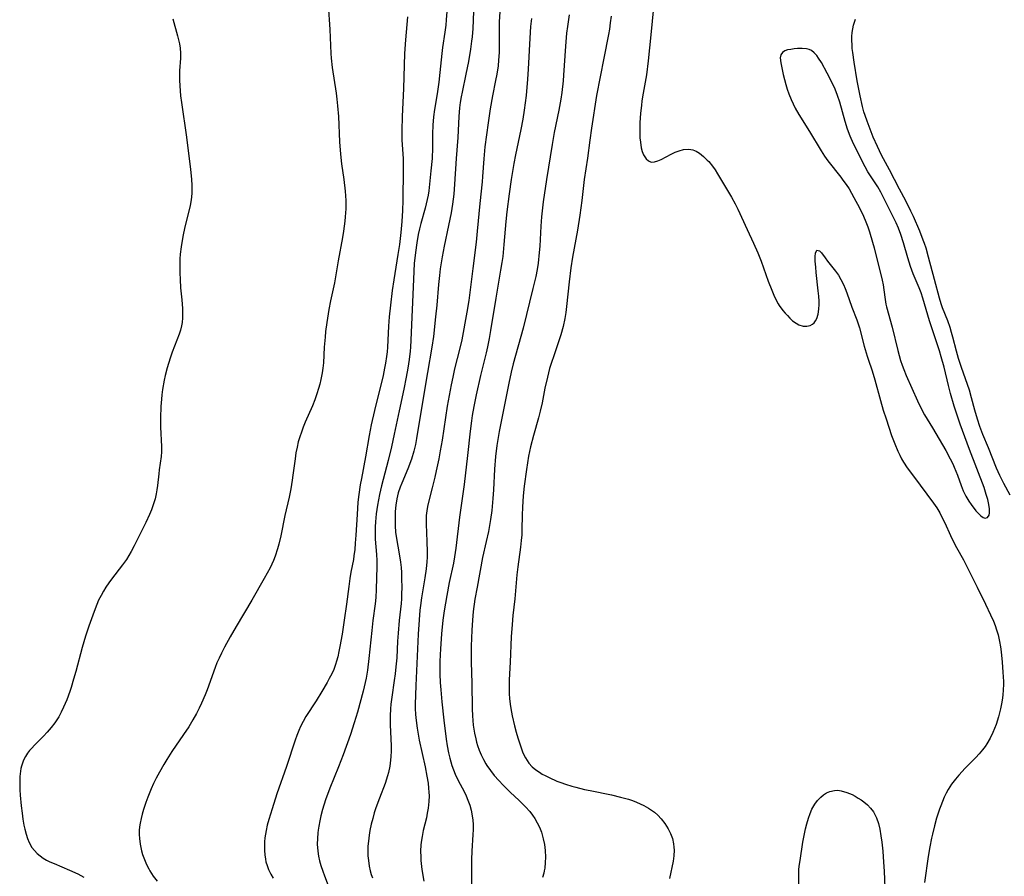
# Model space of a CAD drawing. Units: inches. Extents: x 2055690 to 2061119, y 184904 to 190347.
# Drawn here: x 2056551 to 2056692, y 185921 to 186043 of the extents above; entities that cross this region are included whole.
import ezdxf

# ---------------------------------------------------------------- set-up
doc = ezdxf.new("R2010")
doc.units = ezdxf.units.IN
doc.header["$MEASUREMENT"] = 0
doc.layers.add('c_23_T14S_R18E', color=135, linetype='Continuous')

msp = doc.modelspace()

# ---------------------------------------------------------------- linework, layer by layer
at = {"layer": 'c_23_T14S_R18E'}
for points in [[(2056642.15, 186046.29, 1022), (2056641.63, 186040.85, 1022), (2056641.23, 186037.12, 1022), (2056640.97, 186035.12, 1022), (2056640.42, 186031.96, 1022), (2056640.33, 186031.36, 1022), (2056640.26, 186030.76, 1022), (2056640.14, 186029.6, 1022), (2056640.05, 186028.29, 1022), (2056640.02, 186027.42, 1022), (2056640.02, 186026.76, 1022), (2056640.05, 186026.11, 1022), (2056640.11, 186025.49, 1022), (2056640.25, 186024.69, 1022), (2056640.39, 186024.17, 1022), (2056640.57, 186023.7, 1022), (2056640.73, 186023.39, 1022), (2056640.92, 186023.12, 1022), (2056641.26, 186022.81, 1022), (2056641.67, 186022.65, 1022), (2056642.12, 186022.66, 1022), (2056642.61, 186022.8, 1022), (2056643.09, 186023.01, 1022), (2056644.5, 186023.77, 1022), (2056645.07, 186024.04, 1022), (2056645.64, 186024.26, 1022), (2056646.27, 186024.44, 1022), (2056647.02, 186024.51, 1022), (2056647.63, 186024.39, 1022), (2056648.1, 186024.19, 1022), (2056648.56, 186023.91, 1022), (2056649.13, 186023.46, 1022), (2056649.68, 186022.94, 1022), (2056649.88, 186022.72, 1022), (2056650.41, 186022.07, 1022), (2056650.78, 186021.53, 1022), (2056651.14, 186020.97, 1022), (2056653.16, 186017.62, 1022), (2056653.66, 186016.67, 1022), (2056654.03, 186015.92, 1022), (2056655.36, 186013, 1022), (2056656.3, 186011.05, 1022), (2056656.91, 186009.69, 1022), (2056657.39, 186008.49, 1022), (2056658.4, 186005.62, 1022), (2056658.89, 186004.31, 1022), (2056659.17, 186003.64, 1022), (2056659.48, 186003, 1022), (2056659.82, 186002.38, 1022), (2056659.97, 186002.13, 1022), (2056660.47, 186001.44, 1022), (2056660.79, 186001.05, 1022), (2056661.12, 186000.69, 1022), (2056661.48, 186000.31, 1022), (2056661.87, 185999.96, 1022), (2056662.37, 185999.59, 1022), (2056662.78, 185999.36, 1022), (2056663.36, 185999.19, 1022), (2056663.9, 185999.17, 1022), (2056664.4, 185999.29, 1022), (2056664.7, 185999.45, 1022), (2056664.97, 185999.68, 1022), (2056665.16, 185999.95, 1022), (2056665.32, 186000.26, 1022), (2056665.51, 186000.9, 1022), (2056665.62, 186001.62, 1022), (2056665.65, 186002.27, 1022), (2056665.65, 186002.75, 1022), (2056665.61, 186003.49, 1022), (2056665.54, 186004.25, 1022), (2056665.25, 186006.85, 1022), (2056665.17, 186007.63, 1022), (2056665.11, 186008.49, 1022), (2056665.1, 186009.13, 1022), (2056665.14, 186009.64, 1022), (2056665.33, 186010.03, 1022), (2056665.71, 186009.97, 1022), (2056665.99, 186009.66, 1022), (2056666.5, 186008.96, 1022), (2056666.88, 186008.48, 1022), (2056668.02, 186007.05, 1022), (2056668.41, 186006.48, 1022), (2056668.77, 186005.87, 1022), (2056669.13, 186005.14, 1022), (2056669.38, 186004.55, 1022), (2056669.62, 186003.94, 1022), (2056670.35, 186001.89, 1022), (2056671.03, 186000.1, 1022), (2056671.41, 185998.93, 1022), (2056672.11, 185996.32, 1022), (2056672.53, 185994.89, 1022), (2056672.71, 185994.33, 1022), (2056673.21, 185992.94, 1022), (2056673.4, 185992.34, 1022), (2056673.64, 185991.52, 1022), (2056674.44, 185988.54, 1022), (2056674.83, 185987.18, 1022), (2056675.22, 185985.95, 1022), (2056676.02, 185983.56, 1022), (2056676.47, 185982.34, 1022), (2056676.89, 185981.32, 1022), (2056677.17, 185980.76, 1022), (2056677.44, 185980.24, 1022), (2056677.74, 185979.73, 1022), (2056678.26, 185978.94, 1022), (2056679.14, 185977.72, 1022), (2056681.06, 185975.18, 1022), (2056682, 185973.87, 1022), (2056682.46, 185973.2, 1022), (2056682.89, 185972.5, 1022), (2056683.12, 185972.09, 1022), (2056683.62, 185971.05, 1022), (2056684.42, 185969.27, 1022), (2056684.78, 185968.52, 1022), (2056685.3, 185967.55, 1022), (2056686.28, 185965.79, 1022), (2056686.91, 185964.56, 1022), (2056688.24, 185961.85, 1022), (2056689.43, 185959.45, 1022), (2056690.17, 185957.91, 1022), (2056690.57, 185957, 1022), (2056690.8, 185956.4, 1022), (2056691, 185955.79, 1022), (2056691.23, 185955.03, 1022), (2056691.45, 185954.08, 1022), (2056691.57, 185953.36, 1022), (2056691.67, 185952.64, 1022), (2056691.82, 185951.16, 1022), (2056691.93, 185949.71, 1022), (2056691.99, 185948.36, 1022), (2056691.99, 185947.94, 1022), (2056691.96, 185947.19, 1022), (2056691.9, 185946.44, 1022), (2056691.8, 185945.7, 1022), (2056691.72, 185945.18, 1022), (2056691.57, 185944.45, 1022), (2056691.28, 185943.32, 1022), (2056690.94, 185942.25, 1022), (2056690.72, 185941.66, 1022), (2056690.48, 185941.09, 1022), (2056690.11, 185940.3, 1022), (2056689.64, 185939.48, 1022), (2056689.38, 185939.09, 1022), (2056689.01, 185938.59, 1022), (2056688.54, 185938.05, 1022), (2056688.04, 185937.52, 1022), (2056686.51, 185935.97, 1022), (2056685.61, 185934.99, 1022), (2056685.13, 185934.41, 1022), (2056684.6, 185933.69, 1022), (2056684.12, 185932.95, 1022), (2056683.83, 185932.43, 1022), (2056683.54, 185931.84, 1022), (2056683.28, 185931.24, 1022), (2056683.04, 185930.62, 1022), (2056682.86, 185930.14, 1022), (2056682.44, 185928.83, 1022), (2056682.13, 185927.74, 1022), (2056681.84, 185926.56, 1022), (2056681.71, 185925.96, 1022), (2056681.48, 185924.75, 1022), (2056681.26, 185923.37, 1022), (2056680.73, 185919.65, 1022)], [(2056595.5, 186045.13, 1038), (2056595.73, 186041.61, 1038), (2056595.89, 186038.18, 1038), (2056595.94, 186037.5, 1038), (2056596.09, 186036.17, 1038), (2056596.63, 186032.52, 1038), (2056596.75, 186031.62, 1038), (2056596.85, 186030.71, 1038), (2056596.97, 186029.15, 1038), (2056597.14, 186025.54, 1038), (2056597.26, 186023.77, 1038), (2056597.42, 186022.37, 1038), (2056597.72, 186020.15, 1038), (2056597.92, 186018.49, 1038), (2056597.97, 186017.82, 1038), (2056598, 186017.15, 1038), (2056598, 186015.96, 1038), (2056597.94, 186014.81, 1038), (2056597.88, 186014.18, 1038), (2056597.7, 186012.77, 1038), (2056597.56, 186011.86, 1038), (2056596.93, 186008.53, 1038), (2056596.39, 186005.39, 1038), (2056595.84, 186002.82, 1038), (2056595.59, 186001.58, 1038), (2056595.3, 185999.73, 1038), (2056595.13, 185998.41, 1038), (2056595.06, 185997.62, 1038), (2056594.95, 185996.16, 1038), (2056594.81, 185993.92, 1038), (2056594.74, 185993.2, 1038), (2056594.64, 185992.5, 1038), (2056594.46, 185991.54, 1038), (2056594.31, 185990.89, 1038), (2056594.13, 185990.25, 1038), (2056593.9, 185989.49, 1038), (2056593.59, 185988.63, 1038), (2056593.25, 185987.79, 1038), (2056592.23, 185985.45, 1038), (2056591.94, 185984.75, 1038), (2056591.68, 185984.05, 1038), (2056591.45, 185983.36, 1038), (2056591.23, 185982.64, 1038), (2056591.05, 185981.9, 1038), (2056590.88, 185981.06, 1038), (2056590.76, 185980.22, 1038), (2056590.47, 185977.9, 1038), (2056590.36, 185977.15, 1038), (2056590.15, 185975.91, 1038), (2056589.91, 185974.73, 1038), (2056589.33, 185972.1, 1038), (2056588.75, 185969.19, 1038), (2056588.47, 185968.02, 1038), (2056588.28, 185967.33, 1038), (2056587.93, 185966.3, 1038), (2056587.69, 185965.69, 1038), (2056587.45, 185965.15, 1038), (2056587.19, 185964.62, 1038), (2056586.36, 185963.09, 1038), (2056584.59, 185959.99, 1038), (2056582.36, 185956.25, 1038), (2056581.5, 185954.77, 1038), (2056580.67, 185953.27, 1038), (2056580.24, 185952.44, 1038), (2056579.91, 185951.74, 1038), (2056579.6, 185951.03, 1038), (2056579.34, 185950.38, 1038), (2056578.2, 185947.18, 1038), (2056577.93, 185946.49, 1038), (2056577.41, 185945.29, 1038), (2056577.06, 185944.55, 1038), (2056576.68, 185943.82, 1038), (2056576.17, 185942.9, 1038), (2056575.57, 185941.91, 1038), (2056574.83, 185940.79, 1038), (2056573.17, 185938.36, 1038), (2056572.44, 185937.22, 1038), (2056572.01, 185936.51, 1038), (2056571.39, 185935.42, 1038), (2056570.93, 185934.57, 1038), (2056570.55, 185933.81, 1038), (2056570.2, 185933.04, 1038), (2056569.71, 185931.82, 1038), (2056569.46, 185931.1, 1038), (2056569.13, 185930.07, 1038), (2056568.94, 185929.42, 1038), (2056568.77, 185928.77, 1038), (2056568.63, 185928.12, 1038), (2056568.55, 185927.6, 1038), (2056568.5, 185927.07, 1038), (2056568.49, 185926.51, 1038), (2056568.52, 185925.95, 1038), (2056568.62, 185925.13, 1038), (2056568.72, 185924.65, 1038), (2056568.83, 185924.17, 1038), (2056568.98, 185923.65, 1038), (2056569.24, 185922.92, 1038), (2056569.55, 185922.21, 1038), (2056569.87, 185921.58, 1038), (2056570.03, 185921.3, 1038), (2056570.5, 185920.55, 1038), (2056571.04, 185919.85, 1038)], [(2056573.29, 186043.12, 1040), (2056573.97, 186040.68, 1040), (2056574.24, 186039.54, 1040), (2056574.35, 186038.93, 1040), (2056574.42, 186038.21, 1040), (2056574.41, 186037.5, 1040), (2056574.26, 186035.67, 1040), (2056574.23, 186035.04, 1040), (2056574.24, 186034.34, 1040), (2056574.28, 186033.53, 1040), (2056574.42, 186032.13, 1040), (2056574.54, 186031.16, 1040), (2056575.27, 186026.2, 1040), (2056575.84, 186021.57, 1040), (2056575.97, 186020.18, 1040), (2056576.01, 186019.29, 1040), (2056576.02, 186018.73, 1040), (2056576, 186018.17, 1040), (2056575.92, 186017.26, 1040), (2056575.79, 186016.45, 1040), (2056575.6, 186015.62, 1040), (2056575.03, 186013.41, 1040), (2056574.73, 186012, 1040), (2056574.5, 186010.55, 1040), (2056574.37, 186009.49, 1040), (2056574.31, 186008.82, 1040), (2056574.28, 186008.14, 1040), (2056574.28, 186007.48, 1040), (2056574.29, 186006.82, 1040), (2056574.33, 186005.85, 1040), (2056574.42, 186004.65, 1040), (2056574.58, 186002.94, 1040), (2056574.67, 186001.7, 1040), (2056574.69, 186001.03, 1040), (2056574.67, 186000.38, 1040), (2056574.62, 185999.73, 1040), (2056574.53, 185999.22, 1040), (2056574.38, 185998.62, 1040), (2056574.19, 185998.03, 1040), (2056573.19, 185995.45, 1040), (2056572.9, 185994.61, 1040), (2056572.48, 185993.25, 1040), (2056572.19, 185992.12, 1040), (2056572.05, 185991.48, 1040), (2056571.82, 185990.14, 1040), (2056571.72, 185989.37, 1040), (2056571.66, 185988.77, 1040), (2056571.58, 185987.68, 1040), (2056571.53, 185986.1, 1040), (2056571.55, 185984.73, 1040), (2056571.69, 185981.98, 1040), (2056571.68, 185981.21, 1040), (2056571.63, 185980.55, 1040), (2056571.36, 185978.66, 1040), (2056571.28, 185978.07, 1040), (2056571.1, 185976.39, 1040), (2056571.03, 185975.8, 1040), (2056570.93, 185975.2, 1040), (2056570.76, 185974.49, 1040), (2056570.56, 185973.78, 1040), (2056570.26, 185972.92, 1040), (2056569.99, 185972.26, 1040), (2056569.45, 185971.11, 1040), (2056567.79, 185967.8, 1040), (2056567.36, 185966.98, 1040), (2056567.02, 185966.39, 1040), (2056566.66, 185965.82, 1040), (2056566.12, 185965.04, 1040), (2056564.54, 185963.01, 1040), (2056564.16, 185962.49, 1040), (2056563.74, 185961.86, 1040), (2056563.38, 185961.28, 1040), (2056563.05, 185960.68, 1040), (2056562.7, 185959.99, 1040), (2056562.43, 185959.37, 1040), (2056562.18, 185958.75, 1040), (2056561.86, 185957.87, 1040), (2056561.29, 185956.28, 1040), (2056560.82, 185954.86, 1040), (2056560.36, 185953.25, 1040), (2056559.45, 185949.83, 1040), (2056559.12, 185948.7, 1040), (2056558.76, 185947.54, 1040), (2056558.56, 185946.93, 1040), (2056558.13, 185945.74, 1040), (2056557.69, 185944.7, 1040), (2056557.36, 185944.01, 1040), (2056556.99, 185943.34, 1040), (2056556.63, 185942.76, 1040), (2056556.42, 185942.45, 1040), (2056555.91, 185941.78, 1040), (2056555.36, 185941.13, 1040), (2056554.81, 185940.55, 1040), (2056553.53, 185939.27, 1040), (2056553.15, 185938.87, 1040), (2056552.83, 185938.51, 1040), (2056552.54, 185938.13, 1040), (2056552.23, 185937.65, 1040), (2056551.98, 185937.14, 1040), (2056551.81, 185936.72, 1040), (2056551.67, 185936.29, 1040), (2056551.58, 185935.92, 1040), (2056551.51, 185935.55, 1040), (2056551.44, 185934.81, 1040), (2056551.42, 185934.04, 1040), (2056551.45, 185932.88, 1040), (2056551.5, 185932.13, 1040), (2056551.63, 185930.61, 1040), (2056551.75, 185929.57, 1040), (2056551.86, 185928.69, 1040), (2056552.01, 185927.82, 1040), (2056552.13, 185927.25, 1040), (2056552.32, 185926.53, 1040), (2056552.52, 185925.94, 1040), (2056552.75, 185925.38, 1040), (2056553.16, 185924.67, 1040), (2056553.51, 185924.2, 1040), (2056553.91, 185923.78, 1040), (2056554.32, 185923.44, 1040), (2056554.76, 185923.13, 1040), (2056555.24, 185922.85, 1040), (2056555.74, 185922.6, 1040), (2056556.32, 185922.35, 1040), (2056558.53, 185921.42, 1040), (2056559.72, 185920.87, 1040), (2056560.6, 185920.4, 1040)], [(2056606.83, 186043.43, 1036), (2056606.53, 186040.14, 1036), (2056606.4, 186038.16, 1036), (2056606.27, 186033.16, 1036), (2056606.07, 186029.17, 1036), (2056606.01, 186027.18, 1036), (2056606.03, 186025.84, 1036), (2056606.2, 186023.13, 1036), (2056606.23, 186021.59, 1036), (2056606.16, 186017.17, 1036), (2056606.11, 186015.74, 1036), (2056606.02, 186014.17, 1036), (2056605.88, 186012.57, 1036), (2056605.67, 186010.84, 1036), (2056605.46, 186009.45, 1036), (2056604.86, 186005.82, 1036), (2056604.64, 186004.3, 1036), (2056604.39, 186002.18, 1036), (2056604.21, 186000.54, 1036), (2056604.1, 185999.17, 1036), (2056603.98, 185996.17, 1036), (2056603.92, 185995.52, 1036), (2056603.85, 185994.86, 1036), (2056603.7, 185993.89, 1036), (2056603.57, 185993.2, 1036), (2056603.34, 185992.15, 1036), (2056602.1, 185987.15, 1036), (2056601.63, 185985.08, 1036), (2056601.34, 185983.56, 1036), (2056600.83, 185980.5, 1036), (2056600.24, 185977.42, 1036), (2056600.08, 185976.48, 1036), (2056599.89, 185975.14, 1036), (2056599.76, 185974.01, 1036), (2056599.62, 185972.28, 1036), (2056599.46, 185969.3, 1036), (2056599.38, 185968.14, 1036), (2056599.3, 185967.23, 1036), (2056599.18, 185966.33, 1036), (2056599.1, 185965.81, 1036), (2056598.76, 185963.99, 1036), (2056598.61, 185963.09, 1036), (2056598.45, 185961.97, 1036), (2056598.14, 185959.45, 1036), (2056597.8, 185957.14, 1036), (2056597.49, 185955.17, 1036), (2056597.18, 185953.4, 1036), (2056597.03, 185952.66, 1036), (2056596.86, 185951.92, 1036), (2056596.69, 185951.28, 1036), (2056596.53, 185950.79, 1036), (2056596.29, 185950.12, 1036), (2056596.01, 185949.47, 1036), (2056595.66, 185948.79, 1036), (2056595.36, 185948.24, 1036), (2056594.61, 185946.97, 1036), (2056593.77, 185945.62, 1036), (2056592.33, 185943.38, 1036), (2056591.93, 185942.67, 1036), (2056591.56, 185941.94, 1036), (2056591.31, 185941.37, 1036), (2056591.03, 185940.68, 1036), (2056590.78, 185939.98, 1036), (2056589.54, 185936.23, 1036), (2056588.18, 185932.31, 1036), (2056587.48, 185930.16, 1036), (2056587.02, 185928.65, 1036), (2056586.8, 185927.82, 1036), (2056586.64, 185927.1, 1036), (2056586.54, 185926.56, 1036), (2056586.46, 185926.01, 1036), (2056586.4, 185925.44, 1036), (2056586.38, 185924.83, 1036), (2056586.38, 185924.22, 1036), (2056586.44, 185923.59, 1036), (2056586.53, 185922.97, 1036), (2056586.61, 185922.61, 1036), (2056586.77, 185922.05, 1036), (2056586.98, 185921.5, 1036), (2056587.31, 185920.83, 1036), (2056587.65, 185920.27, 1036)], [(2056612.45, 186044.17, 1034), (2056612.37, 186042.97, 1034), (2056612.3, 186042.24, 1034), (2056612.16, 186041.2, 1034), (2056611.84, 186039.05, 1034), (2056611.73, 186038.18, 1034), (2056611.48, 186035.44, 1034), (2056611.33, 186034.09, 1034), (2056611.07, 186032.38, 1034), (2056610.68, 186030.14, 1034), (2056610.55, 186029.11, 1034), (2056610.46, 186027.9, 1034), (2056610.42, 186026.7, 1034), (2056610.39, 186024.68, 1034), (2056610.34, 186023.18, 1034), (2056610.19, 186021.38, 1034), (2056609.99, 186019.51, 1034), (2056609.87, 186018.52, 1034), (2056609.78, 186017.9, 1034), (2056609.66, 186017.28, 1034), (2056609.51, 186016.66, 1034), (2056609.35, 186016.05, 1034), (2056608.72, 186013.88, 1034), (2056608.53, 186013.1, 1034), (2056608.36, 186012.31, 1034), (2056608.15, 186011.12, 1034), (2056607.96, 186009.71, 1034), (2056607.81, 186008.16, 1034), (2056607.67, 186005.91, 1034), (2056607.33, 185997.16, 1034), (2056607.26, 185996.18, 1034), (2056607.21, 185995.61, 1034), (2056607.06, 185994.44, 1034), (2056606.87, 185993.16, 1034), (2056606.65, 185991.88, 1034), (2056606.32, 185990.18, 1034), (2056605.63, 185987.06, 1034), (2056604.95, 185983.76, 1034), (2056604.56, 185981.95, 1034), (2056604.07, 185979.96, 1034), (2056603.11, 185976.36, 1034), (2056602.82, 185975.12, 1034), (2056602.53, 185973.58, 1034), (2056602.36, 185972.37, 1034), (2056602.25, 185971.2, 1034), (2056602.21, 185970.48, 1034), (2056602.2, 185969.76, 1034), (2056602.23, 185968.71, 1034), (2056602.41, 185966.52, 1034), (2056602.44, 185965.66, 1034), (2056602.44, 185964.82, 1034), (2056602.34, 185961.53, 1034), (2056602.29, 185960.38, 1034), (2056602.21, 185959.49, 1034), (2056601.9, 185957.12, 1034), (2056601.73, 185955.67, 1034), (2056601.32, 185951.68, 1034), (2056601.1, 185949.98, 1034), (2056600.91, 185948.84, 1034), (2056600.79, 185948.22, 1034), (2056600.5, 185946.99, 1034), (2056599.68, 185944.01, 1034), (2056599.23, 185942.45, 1034), (2056598.68, 185940.79, 1034), (2056597.63, 185937.9, 1034), (2056596.98, 185936.19, 1034), (2056595.75, 185933.14, 1034), (2056595.12, 185931.44, 1034), (2056594.69, 185930.09, 1034), (2056594.45, 185929.18, 1034), (2056594.29, 185928.45, 1034), (2056594.15, 185927.72, 1034), (2056594.07, 185927.14, 1034), (2056594.02, 185926.76, 1034), (2056593.96, 185925.93, 1034), (2056593.95, 185925.1, 1034), (2056594.02, 185924.14, 1034), (2056594.13, 185923.43, 1034), (2056594.28, 185922.74, 1034), (2056594.47, 185922.05, 1034), (2056594.72, 185921.24, 1034), (2056594.96, 185920.58, 1034), (2056595.51, 185919.22, 1034)], [(2056616.26, 186044.17, 1032), (2056616.15, 186041.74, 1032), (2056616.06, 186040.56, 1032), (2056615.99, 186039.94, 1032), (2056615.84, 186038.81, 1032), (2056615.54, 186037.04, 1032), (2056615.18, 186035.2, 1032), (2056614.63, 186032.62, 1032), (2056614.5, 186031.95, 1032), (2056614.38, 186031.16, 1032), (2056614.28, 186030.38, 1032), (2056614.17, 186029.16, 1032), (2056614.03, 186026.14, 1032), (2056613.78, 186023.14, 1032), (2056613.57, 186019.5, 1032), (2056613.44, 186018.08, 1032), (2056613.25, 186016.62, 1032), (2056613.06, 186015.4, 1032), (2056612.7, 186013.56, 1032), (2056612.07, 186010.61, 1032), (2056611.79, 186009.1, 1032), (2056611.52, 186007.37, 1032), (2056611.39, 186006.41, 1032), (2056611.25, 186005.15, 1032), (2056611.01, 186002.17, 1032), (2056610.85, 186000.5, 1032), (2056610.53, 185997.73, 1032), (2056610.32, 185996.2, 1032), (2056609.68, 185992.58, 1032), (2056608.81, 185987.16, 1032), (2056608.13, 185983.11, 1032), (2056607.97, 185982.26, 1032), (2056607.74, 185981.29, 1032), (2056607.39, 185980.15, 1032), (2056606.86, 185978.78, 1032), (2056606.01, 185976.76, 1032), (2056605.79, 185976.18, 1032), (2056605.52, 185975.37, 1032), (2056605.31, 185974.5, 1032), (2056605.17, 185973.6, 1032), (2056605.08, 185972.68, 1032), (2056605.05, 185972.15, 1032), (2056605.05, 185971.54, 1032), (2056605.07, 185970.64, 1032), (2056605.14, 185969.74, 1032), (2056605.26, 185968.83, 1032), (2056605.65, 185966.64, 1032), (2056605.83, 185965.42, 1032), (2056605.91, 185964.69, 1032), (2056605.96, 185963.95, 1032), (2056606, 185963.16, 1032), (2056606.02, 185961.74, 1032), (2056606, 185961.01, 1032), (2056605.96, 185960.19, 1032), (2056605.91, 185959.52, 1032), (2056605.65, 185957.08, 1032), (2056605.49, 185955.29, 1032), (2056605.41, 185954.16, 1032), (2056605.29, 185951.78, 1032), (2056605.19, 185950.47, 1032), (2056605.08, 185949.5, 1032), (2056604.95, 185948.53, 1032), (2056604.6, 185946.16, 1032), (2056604.47, 185945.13, 1032), (2056604.42, 185944.48, 1032), (2056604.37, 185943.46, 1032), (2056604.36, 185942.17, 1032), (2056604.48, 185939.16, 1032), (2056604.49, 185938.49, 1032), (2056604.46, 185937.6, 1032), (2056604.38, 185936.71, 1032), (2056604.31, 185936.26, 1032), (2056604.12, 185935.37, 1032), (2056604, 185934.9, 1032), (2056603.63, 185933.79, 1032), (2056602.83, 185931.71, 1032), (2056602.33, 185930.33, 1032), (2056602.09, 185929.58, 1032), (2056601.86, 185928.79, 1032), (2056601.66, 185927.99, 1032), (2056601.47, 185927.1, 1032), (2056601.36, 185926.43, 1032), (2056601.24, 185925.54, 1032), (2056601.19, 185924.85, 1032), (2056601.17, 185924.16, 1032), (2056601.19, 185923.47, 1032), (2056601.25, 185922.78, 1032), (2056601.36, 185921.99, 1032), (2056601.51, 185921.31, 1032), (2056601.65, 185920.8, 1032), (2056601.82, 185920.29, 1032)], [(2056620.02, 186044.14, 1030), (2056619.94, 186042.68, 1030), (2056619.92, 186041.84, 1030), (2056619.94, 186039.09, 1030), (2056619.93, 186038.33, 1030), (2056619.86, 186037.2, 1030), (2056619.78, 186036.42, 1030), (2056619.6, 186035.21, 1030), (2056619.43, 186034.31, 1030), (2056618.97, 186032.11, 1030), (2056618.65, 186030.28, 1030), (2056618.35, 186028.27, 1030), (2056617.9, 186024.81, 1030), (2056617.73, 186023.11, 1030), (2056617.57, 186020.56, 1030), (2056617.51, 186019.84, 1030), (2056617.17, 186016.74, 1030), (2056616.81, 186012.76, 1030), (2056616.63, 186011.18, 1030), (2056616.15, 186007.45, 1030), (2056615.59, 186002.84, 1030), (2056615.33, 186001.18, 1030), (2056614.59, 185997.24, 1030), (2056614.33, 185996.06, 1030), (2056613.57, 185993.1, 1030), (2056613.3, 185991.89, 1030), (2056613.08, 185990.8, 1030), (2056612.52, 185987.74, 1030), (2056611.77, 185982.88, 1030), (2056611.51, 185981.37, 1030), (2056611.3, 185980.24, 1030), (2056610.94, 185978.52, 1030), (2056610.72, 185977.59, 1030), (2056610.36, 185976.09, 1030), (2056609.82, 185974.01, 1030), (2056609.68, 185973.39, 1030), (2056609.58, 185972.77, 1030), (2056609.5, 185972.11, 1030), (2056609.48, 185971.63, 1030), (2056609.48, 185970.88, 1030), (2056609.61, 185968.39, 1030), (2056609.65, 185966.91, 1030), (2056609.64, 185966.18, 1030), (2056609.6, 185965.5, 1030), (2056609.51, 185964.51, 1030), (2056609.33, 185963.19, 1030), (2056608.85, 185960.36, 1030), (2056608.69, 185959.27, 1030), (2056608.61, 185958.56, 1030), (2056608.49, 185957.19, 1030), (2056608.37, 185955.17, 1030), (2056608.02, 185947.8, 1030), (2056607.96, 185946.41, 1030), (2056607.94, 185945.16, 1030), (2056607.95, 185944.5, 1030), (2056607.99, 185943.65, 1030), (2056608.06, 185942.8, 1030), (2056608.2, 185941.72, 1030), (2056608.34, 185940.86, 1030), (2056608.51, 185940.01, 1030), (2056609.35, 185936.17, 1030), (2056609.61, 185934.85, 1030), (2056609.77, 185933.84, 1030), (2056609.85, 185933.14, 1030), (2056609.89, 185932.58, 1030), (2056609.91, 185932.03, 1030), (2056609.89, 185931.2, 1030), (2056609.79, 185930.26, 1030), (2056609.67, 185929.57, 1030), (2056609.53, 185928.89, 1030), (2056609.09, 185927.07, 1030), (2056608.92, 185926.24, 1030), (2056608.83, 185925.68, 1030), (2056608.76, 185925.05, 1030), (2056608.71, 185924.14, 1030), (2056608.72, 185923.32, 1030), (2056608.75, 185922.79, 1030), (2056608.9, 185921.49, 1030), (2056609.15, 185919.83, 1030)], [(2056624.54, 186043.17, 1028), (2056624.43, 186042.05, 1028), (2056624.3, 186040.34, 1028), (2056624.09, 186035.91, 1028), (2056624, 186034.5, 1028), (2056623.79, 186032.18, 1028), (2056623.53, 186030.09, 1028), (2056623.31, 186028.76, 1028), (2056623.05, 186027.32, 1028), (2056622.28, 186023.68, 1028), (2056622.03, 186022.44, 1028), (2056621.66, 186020.16, 1028), (2056621.36, 186018.09, 1028), (2056621.03, 186015.51, 1028), (2056620.9, 186014.15, 1028), (2056620.62, 186010.86, 1028), (2056620.44, 186009.14, 1028), (2056620.32, 186008.29, 1028), (2056620.15, 186007.2, 1028), (2056619.46, 186003.18, 1028), (2056618.71, 185998.55, 1028), (2056618.52, 185997.41, 1028), (2056618.28, 185996.21, 1028), (2056618.09, 185995.38, 1028), (2056617.29, 185992.13, 1028), (2056616.66, 185989.37, 1028), (2056616.32, 185987.69, 1028), (2056616.1, 185986.41, 1028), (2056615.98, 185985.63, 1028), (2056615.79, 185984.16, 1028), (2056615.42, 185980.68, 1028), (2056614.93, 185976.57, 1028), (2056614.75, 185975.19, 1028), (2056614.27, 185971.86, 1028), (2056613.74, 185967.43, 1028), (2056613.55, 185966.21, 1028), (2056613.39, 185965.31, 1028), (2056612.81, 185962.53, 1028), (2056612.45, 185960.7, 1028), (2056612.09, 185958.5, 1028), (2056611.9, 185957.15, 1028), (2056611.7, 185955.21, 1028), (2056611.53, 185953.07, 1028), (2056611.49, 185952.21, 1028), (2056611.45, 185951.25, 1028), (2056611.45, 185950.25, 1028), (2056611.47, 185949.45, 1028), (2056611.52, 185948.26, 1028), (2056611.59, 185947.18, 1028), (2056611.73, 185945.49, 1028), (2056612.03, 185942.87, 1028), (2056612.38, 185940.13, 1028), (2056612.52, 185939.2, 1028), (2056612.7, 185938.17, 1028), (2056612.87, 185937.44, 1028), (2056613.01, 185936.89, 1028), (2056613.17, 185936.35, 1028), (2056613.39, 185935.75, 1028), (2056613.65, 185935.15, 1028), (2056614.04, 185934.33, 1028), (2056614.96, 185932.55, 1028), (2056615.2, 185932.03, 1028), (2056615.46, 185931.43, 1028), (2056615.73, 185930.71, 1028), (2056615.94, 185929.98, 1028), (2056616.09, 185929.19, 1028), (2056616.17, 185928.57, 1028), (2056616.21, 185927.95, 1028), (2056616.21, 185927.15, 1028), (2056616.19, 185926.49, 1028), (2056616.02, 185924.12, 1028), (2056615.97, 185922.92, 1028), (2056615.96, 185921.77, 1028), (2056616, 185918.92, 1028)], [(2056629.95, 186043.72, 1026), (2056629.69, 186042.01, 1026), (2056629.58, 186041.09, 1026), (2056629.42, 186039.23, 1026), (2056629.15, 186035.08, 1026), (2056629.08, 186034.25, 1026), (2056628.88, 186032.59, 1026), (2056628.74, 186031.63, 1026), (2056628.46, 186030.05, 1026), (2056627.81, 186026.89, 1026), (2056627.49, 186025.16, 1026), (2056626.68, 186020.16, 1026), (2056626.24, 186016.98, 1026), (2056625.99, 186014.8, 1026), (2056625.89, 186013.48, 1026), (2056625.74, 186010.6, 1026), (2056625.67, 186009.7, 1026), (2056625.5, 186008.2, 1026), (2056625.36, 186007.3, 1026), (2056625.17, 186006.3, 1026), (2056624.77, 186004.58, 1026), (2056623.35, 185998.9, 1026), (2056621.96, 185993.79, 1026), (2056621.67, 185992.62, 1026), (2056621.32, 185991.03, 1026), (2056619.93, 185984.14, 1026), (2056619.6, 185982.1, 1026), (2056619.42, 185980.57, 1026), (2056619.27, 185978.75, 1026), (2056619.12, 185975.78, 1026), (2056619.04, 185974.53, 1026), (2056618.87, 185972.84, 1026), (2056618.69, 185971.52, 1026), (2056618.39, 185969.81, 1026), (2056618.1, 185968.41, 1026), (2056617.57, 185966.1, 1026), (2056616.77, 185961.89, 1026), (2056616.46, 185960.14, 1026), (2056616.23, 185958.4, 1026), (2056616.11, 185957.15, 1026), (2056616.02, 185955.73, 1026), (2056615.95, 185953.42, 1026), (2056615.95, 185951.15, 1026), (2056616.04, 185948.13, 1026), (2056616.09, 185944.49, 1026), (2056616.13, 185943.48, 1026), (2056616.18, 185942.82, 1026), (2056616.24, 185942.16, 1026), (2056616.41, 185941.01, 1026), (2056616.58, 185940.19, 1026), (2056616.7, 185939.72, 1026), (2056616.84, 185939.24, 1026), (2056617.07, 185938.57, 1026), (2056617.35, 185937.88, 1026), (2056617.69, 185937.21, 1026), (2056618.01, 185936.63, 1026), (2056618.16, 185936.38, 1026), (2056618.68, 185935.64, 1026), (2056619.24, 185934.93, 1026), (2056619.87, 185934.23, 1026), (2056620.52, 185933.55, 1026), (2056621.53, 185932.56, 1026), (2056622.78, 185931.37, 1026), (2056623.72, 185930.44, 1026), (2056624.31, 185929.78, 1026), (2056624.69, 185929.28, 1026), (2056625.03, 185928.77, 1026), (2056625.38, 185928.18, 1026), (2056625.68, 185927.57, 1026), (2056625.98, 185926.83, 1026), (2056626.24, 185925.9, 1026), (2056626.4, 185925.07, 1026), (2056626.49, 185924.22, 1026), (2056626.54, 185923.27, 1026), (2056626.53, 185922.48, 1026), (2056626.45, 185921.7, 1026), (2056626.38, 185921.31, 1026), (2056626.3, 185920.96, 1026), (2056626.14, 185920.38, 1026)], [(2056635.93, 186043.51, 1024), (2056635.82, 186042.57, 1024), (2056635.68, 186041.63, 1024), (2056635.56, 186040.88, 1024), (2056634.88, 186037.52, 1024), (2056633.86, 186032.14, 1024), (2056633.13, 186027.49, 1024), (2056632.88, 186025.78, 1024), (2056632.54, 186023.19, 1024), (2056632.1, 186020.14, 1024), (2056631.74, 186017.17, 1024), (2056631.45, 186015.04, 1024), (2056631.11, 186012.92, 1024), (2056630.41, 186009.04, 1024), (2056630.17, 186007.53, 1024), (2056629.92, 186005.52, 1024), (2056629.56, 186001.99, 1024), (2056629.45, 186001.14, 1024), (2056629.33, 186000.3, 1024), (2056629.09, 185999.14, 1024), (2056628.75, 185997.94, 1024), (2056627.73, 185994.93, 1024), (2056627.41, 185993.98, 1024), (2056627.15, 185993.11, 1024), (2056626.82, 185991.89, 1024), (2056626.45, 185990.34, 1024), (2056626.06, 185988.22, 1024), (2056625.81, 185987.01, 1024), (2056625.57, 185986.09, 1024), (2056624.84, 185983.54, 1024), (2056624.41, 185981.92, 1024), (2056624.14, 185980.59, 1024)], [(2056692.97, 185975.03, 1022), (2056692.04, 185976.71, 1022), (2056691.48, 185977.81, 1022), (2056691.01, 185978.9, 1022), (2056689.87, 185981.78, 1022), (2056689.05, 185983.7, 1022), (2056688.63, 185984.82, 1022), (2056688.27, 185985.9, 1022), (2056687.91, 185987.18, 1022), (2056687.45, 185988.92, 1022), (2056687.14, 185990.04, 1022), (2056686.88, 185990.85, 1022), (2056686.01, 185993.27, 1022), (2056685.59, 185994.57, 1022), (2056685.29, 185995.62, 1022), (2056684.78, 185997.59, 1022), (2056684.58, 185998.29, 1022), (2056684.37, 185998.98, 1022), (2056684.03, 185999.93, 1022), (2056683.28, 186001.8, 1022), (2056683.08, 186002.37, 1022), (2056682.84, 186003.17, 1022), (2056682.17, 186005.85, 1022), (2056681.31, 186009.07, 1022), (2056680.95, 186010.34, 1022), (2056680.73, 186011.01, 1022), (2056680.55, 186011.5, 1022), (2056680.04, 186012.75, 1022), (2056679.14, 186014.84, 1022), (2056678.77, 186015.65, 1022), (2056678.05, 186017.09, 1022), (2056677.14, 186018.77, 1022), (2056675.71, 186021.53, 1022), (2056674.57, 186023.65, 1022), (2056673.99, 186024.85, 1022), (2056673.4, 186026.2, 1022), (2056672.51, 186028.49, 1022), (2056672.23, 186029.31, 1022), (2056672.07, 186029.81, 1022), (2056671.86, 186030.57, 1022), (2056671.51, 186032.12, 1022), (2056671.11, 186034.27, 1022), (2056670.67, 186036.91, 1022), (2056670.46, 186038.29, 1022), (2056670.4, 186038.87, 1022), (2056670.36, 186039.44, 1022), (2056670.34, 186040, 1022), (2056670.35, 186040.58, 1022), (2056670.39, 186041.15, 1022), (2056670.46, 186041.7, 1022), (2056670.58, 186042.23, 1022), (2056670.84, 186043.07, 1022)], [(2056624.14, 185980.59, 1024), (2056623.84, 185978.69, 1024), (2056623.52, 185976.33, 1024), (2056623.37, 185974.94, 1024), (2056623.26, 185973.29, 1024), (2056623.23, 185972.18, 1024), (2056623.19, 185970.12, 1024), (2056623.16, 185969.35, 1024), (2056623.1, 185968.54, 1024), (2056622.99, 185967.6, 1024), (2056622.61, 185964.76, 1024), (2056622.48, 185963.65, 1024), (2056622.17, 185960.18, 1024), (2056621.9, 185957.83, 1024), (2056621.77, 185956.51, 1024), (2056621.66, 185954.75, 1024), (2056621.52, 185951.14, 1024), (2056621.38, 185948.62, 1024), (2056621.36, 185947.29, 1024), (2056621.37, 185946.61, 1024), (2056621.41, 185945.94, 1024), (2056621.49, 185945.14, 1024), (2056621.58, 185944.5, 1024), (2056621.78, 185943.46, 1024), (2056622.11, 185942.06, 1024), (2056622.35, 185941.15, 1024), (2056622.6, 185940.31, 1024), (2056622.97, 185939.16, 1024), (2056623.33, 185938.19, 1024), (2056623.68, 185937.46, 1024), (2056624.17, 185936.72, 1024), (2056624.67, 185936.18, 1024), (2056625.16, 185935.77, 1024), (2056625.7, 185935.4, 1024), (2056626.09, 185935.15, 1024), (2056626.51, 185934.93, 1024), (2056627.06, 185934.65, 1024), (2056628.2, 185934.15, 1024), (2056628.77, 185933.93, 1024), (2056629.43, 185933.7, 1024), (2056630.32, 185933.42, 1024), (2056630.91, 185933.26, 1024), (2056632.14, 185932.96, 1024), (2056632.96, 185932.78, 1024), (2056636, 185932.16, 1024), (2056637.29, 185931.86, 1024), (2056638.42, 185931.54, 1024), (2056638.99, 185931.35, 1024), (2056639.55, 185931.13, 1024), (2056640.09, 185930.9, 1024), (2056640.61, 185930.65, 1024), (2056641.28, 185930.28, 1024), (2056641.57, 185930.1, 1024), (2056642.12, 185929.7, 1024), (2056642.62, 185929.25, 1024), (2056643.09, 185928.76, 1024), (2056643.63, 185928.06, 1024), (2056644.1, 185927.32, 1024), (2056644.42, 185926.66, 1024), (2056644.69, 185925.92, 1024), (2056644.86, 185925.16, 1024), (2056644.92, 185924.71, 1024), (2056644.94, 185924.26, 1024), (2056644.9, 185923.44, 1024), (2056644.79, 185922.69, 1024), (2056644.29, 185920.22, 1024)], [(2056662.76, 185918.73, 1024), (2056662.74, 185920.89, 1024), (2056662.77, 185921.47, 1024), (2056662.82, 185921.96, 1024), (2056662.93, 185922.8, 1024), (2056663.35, 185925.43, 1024), (2056663.51, 185926.37, 1024), (2056663.7, 185927.31, 1024), (2056663.89, 185928.04, 1024), (2056664.13, 185928.82, 1024), (2056664.37, 185929.49, 1024), (2056664.64, 185930.12, 1024), (2056665.05, 185930.85, 1024), (2056665.44, 185931.39, 1024), (2056665.89, 185931.86, 1024), (2056666.28, 185932.17, 1024), (2056666.72, 185932.44, 1024), (2056667.19, 185932.65, 1024), (2056667.87, 185932.81, 1024), (2056668.35, 185932.83, 1024), (2056668.81, 185932.77, 1024), (2056669.64, 185932.52, 1024), (2056670.36, 185932.21, 1024), (2056670.81, 185931.98, 1024), (2056671.26, 185931.72, 1024), (2056671.66, 185931.45, 1024), (2056672.05, 185931.17, 1024), (2056672.56, 185930.74, 1024), (2056673.01, 185930.28, 1024), (2056673.41, 185929.77, 1024), (2056673.86, 185928.91, 1024), (2056674.13, 185928.1, 1024), (2056674.33, 185927.25, 1024), (2056674.49, 185926.33, 1024), (2056674.61, 185925.42, 1024), (2056674.75, 185924.11, 1024), (2056674.88, 185922.56, 1024), (2056674.96, 185921.28, 1024), (2056675.06, 185918.89, 1024)]]:
    msp.add_polyline3d(points, dxfattribs=at)
msp.add_polyline3d([(2056689.23, 185976.12, 1020), (2056687.15, 185981.57, 1020), (2056685.83, 185985.17, 1020), (2056685.32, 185986.6, 1020), (2056684.96, 185987.76, 1020), (2056684.45, 185989.56, 1020), (2056684.15, 185990.72, 1020), (2056683.52, 185993.33, 1020), (2056683.11, 185994.81, 1020), (2056682.85, 185995.65, 1020), (2056681.42, 185999.96, 1020), (2056680.47, 186003.2, 1020), (2056680.23, 186003.94, 1020), (2056679.97, 186004.66, 1020), (2056679.1, 186006.69, 1020), (2056678.71, 186007.72, 1020), (2056678.32, 186008.94, 1020), (2056677.7, 186011.12, 1020), (2056677.32, 186012.31, 1020), (2056677, 186013.2, 1020), (2056676.67, 186013.96, 1020), (2056675.1, 186017.12, 1020), (2056674.46, 186018.35, 1020), (2056674.03, 186019.09, 1020), (2056672.62, 186021.27, 1020), (2056672.23, 186021.97, 1020), (2056670.57, 186025.24, 1020), (2056670.1, 186026.33, 1020), (2056669.72, 186027.33, 1020), (2056669.37, 186028.46, 1020), (2056668.61, 186031.19, 1020), (2056668.3, 186032.16, 1020), (2056667.95, 186033.05, 1020), (2056667.66, 186033.69, 1020), (2056666.82, 186035.35, 1020), (2056666, 186036.86, 1020), (2056665.59, 186037.52, 1020), (2056665.33, 186037.88, 1020), (2056664.97, 186038.28, 1020), (2056664.58, 186038.58, 1020), (2056664.23, 186038.73, 1020), (2056663.85, 186038.82, 1020), (2056663.23, 186038.87, 1020), (2056662.58, 186038.86, 1020), (2056662.1, 186038.82, 1020), (2056661.6, 186038.76, 1020), (2056661.15, 186038.67, 1020), (2056660.75, 186038.54, 1020), (2056660.41, 186038.33, 1020), (2056660.19, 186038, 1020), (2056660.11, 186037.55, 1020), (2056660.17, 186036.84, 1020), (2056660.52, 186035.17, 1020), (2056660.9, 186033.74, 1020), (2056661.11, 186033.08, 1020), (2056661.34, 186032.42, 1020), (2056661.67, 186031.58, 1020), (2056661.95, 186030.96, 1020), (2056662.25, 186030.36, 1020), (2056662.75, 186029.45, 1020), (2056664.29, 186027, 1020), (2056665.95, 186024.23, 1020), (2056666.43, 186023.5, 1020), (2056666.91, 186022.84, 1020), (2056668.74, 186020.51, 1020), (2056669.07, 186020.07, 1020), (2056669.51, 186019.44, 1020), (2056669.94, 186018.8, 1020), (2056670.64, 186017.59, 1020), (2056671.43, 186016.1, 1020), (2056672.01, 186014.9, 1020), (2056672.35, 186014.08, 1020), (2056672.61, 186013.37, 1020), (2056672.85, 186012.66, 1020), (2056673.29, 186011.18, 1020), (2056673.51, 186010.37, 1020), (2056674.66, 186005.78, 1020), (2056674.79, 186005.11, 1020), (2056674.91, 186004.38, 1020), (2056675.08, 186003.02, 1020), (2056675.19, 186002.34, 1020), (2056675.27, 186001.95, 1020), (2056676.08, 185999.04, 1020), (2056676.9, 185995.69, 1020), (2056677.3, 185994.28, 1020), (2056677.52, 185993.59, 1020), (2056677.75, 185992.99, 1020), (2056678.11, 185992.15, 1020), (2056679.71, 185988.5, 1020), (2056680.27, 185987.32, 1020), (2056680.71, 185986.52, 1020), (2056681.86, 185984.65, 1020), (2056683.76, 185981.4, 1020), (2056684.4, 185980.21, 1020), (2056684.75, 185979.5, 1020), (2056684.95, 185979.04, 1020), (2056685.42, 185977.86, 1020), (2056685.96, 185976.39, 1020), (2056686.26, 185975.66, 1020), (2056686.63, 185974.87, 1020), (2056687.03, 185974.17, 1020), (2056687.37, 185973.68, 1020), (2056688.07, 185972.79, 1020), (2056688.42, 185972.4, 1020), (2056688.77, 185972.07, 1020), (2056689.09, 185971.84, 1020), (2056689.37, 185971.72, 1020), (2056689.74, 185971.81, 1020), (2056689.97, 185972.15, 1020), (2056690.02, 185972.49, 1020), (2056689.99, 185973.09, 1020), (2056689.9, 185973.71, 1020), (2056689.76, 185974.38, 1020), (2056689.55, 185975.14, 1020)], close=True, dxfattribs=at)

doc.saveas('drawing.dxf')
